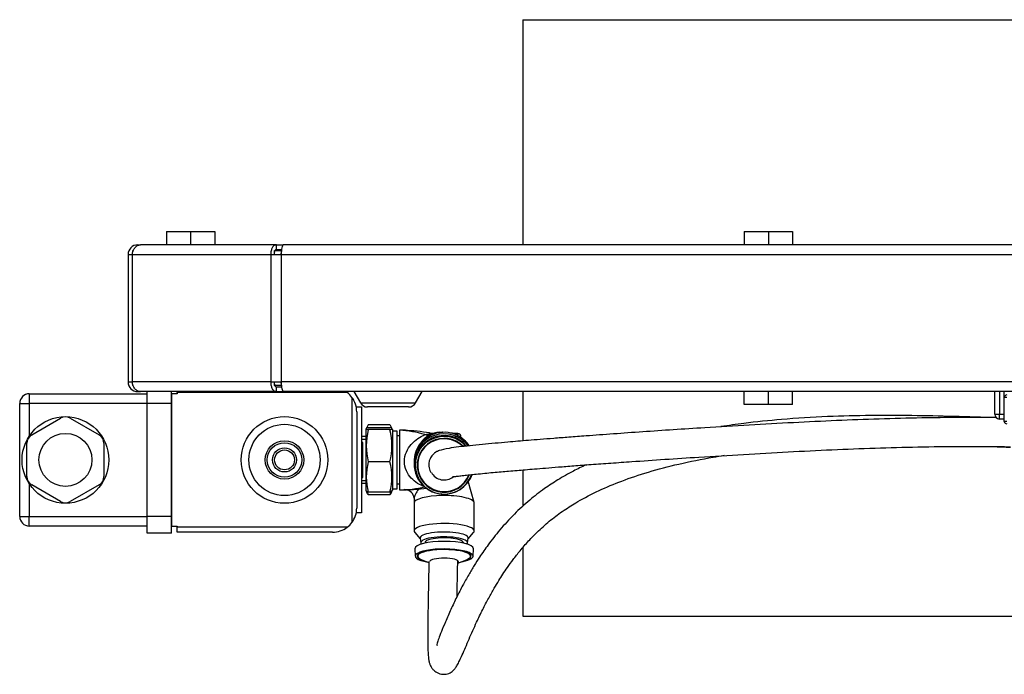
# Model space of a CAD drawing. Units: millimetres. Extents: x -26 to 420, y 0 to 522.
# Drawn here: x 53 to 94, y 69 to 96 of the extents above; entities that cross this region are included whole.
import ezdxf

# ---------------------------------------------------------------- set-up
doc = ezdxf.new("R2010")
doc.units = ezdxf.units.MM
for name, color, linetype in [('2155462-0', 7, 'Continuous'), ('2155505-0', 7, 'Continuous'), ('2156238_DUMMY1', 7, 'Continuous'), ('2156239_DUMMY1', 7, 'Continuous'), ('2156263', 7, 'Continuous'), ('2156264_DUMMY', 7, 'Continuous'), ('4146440-0', 7, 'Continuous'), ('4650690', 7, 'Continuous'), ('4901030', 7, 'Continuous'), ('4901130', 7, 'Continuous'), ('4910360-1', 7, 'Continuous'), ('4951140-1', 7, 'Continuous'), ('66473', 7, 'Continuous'), ('Drawing', 7, 'Continuous')]:
    doc.layers.add(name, color=color, linetype=linetype)

# ---------------------------------------------------------------- blocks, each defined once
blk = doc.blocks.new('SE4')
at = {"layer": '2155462-0', "color": 7, "linetype": 'Continuous'}
for p, q in [((58.179, 86.155), (58.179, 86.213)), ((64.062, 86.053), (64.062, 86.213)), ((64.062, 86.213), (64.344, 86.213)), ((64.344, 86.213), (64.344, 86.08))]:
    blk.add_line(p, q, dxfattribs=at)
at = {"layer": '2155505-0', "color": 7, "linetype": 'Continuous'}
for p, q in [((58.179, 80.613), (58.179, 80.65)), ((64.062, 80.613), (64.062, 80.753)), ((64.344, 80.613), (64.062, 80.613)), ((64.344, 80.725), (64.344, 80.613)), ((67.359, 80.353), (67.631, 79.883)), ((69.927, 79.883), (70.198, 80.353)), ((67.631, 79.883), (69.927, 79.883)), ((69.632, 79.713), (67.925, 79.713))]:
    blk.add_line(p, q, dxfattribs=at)
for centre, start, end in [((67.925, 80.053), 210, 270), ((69.632, 80.053), 270, 330)]:
    blk.add_arc(centre, 0.34, start, end, dxfattribs=at)
at = {"layer": '2156238_DUMMY1', "color": 7, "linetype": 'Continuous'}
for points, knots in [([(94.048, 79.263), (93.459, 79.281), (92.288, 79.321), (90.549, 79.359), (88.801, 79.366), (86.995, 79.321), (85.235, 79.213), (83.759, 79.061), (82.926, 78.945), (82.61, 78.897)], [0.5174791, 0.5174791, 0.5174791, 0.5174791, 0.5361997, 0.5546823, 0.5727158, 0.5917013, 0.6120676, 0.6287665, 0.639018, 0.639018, 0.639018, 0.639018]), ([(70.477, 73.291), (70.472, 73.058), (70.462, 72.567), (70.448, 71.855), (70.438, 71.193), (70.431, 70.641), (70.429, 70.194), (70.432, 69.813), (70.44, 69.507), (70.457, 69.278), (70.478, 69.133), (70.513, 69.017), (70.555, 68.923), (70.642, 68.801), (70.738, 68.717), (70.91, 68.623), (71.079, 68.596), (71.227, 68.614), (71.318, 68.643), (71.409, 68.693), (71.493, 68.764), (71.574, 68.859), (71.661, 68.992), (71.757, 69.174), (71.869, 69.419), (71.996, 69.717), (72.14, 70.057), (72.295, 70.411), (72.481, 70.82), (72.698, 71.272), (72.944, 71.746), (73.17, 72.15), (73.369, 72.481), (73.552, 72.767), (73.746, 73.056), (73.983, 73.383), (74.271, 73.752), (74.618, 74.152), (75.038, 74.581), (75.523, 75.011), (76.069, 75.417), (76.728, 75.831), (77.524, 76.245), (78.509, 76.657), (79.618, 77.029), (80.89, 77.363), (81.956, 77.575), (82.593, 77.68), (82.747, 77.704)], [0.0243979, 0.0243979, 0.0243979, 0.0243979, 0.0321813, 0.0409758, 0.048771, 0.0556524, 0.0617561, 0.0672397, 0.0738057, 0.0796669, 0.0848109, 0.0889868, 0.0921298, 0.0944748, 0.0971459, 0.098792, 0.1021387, 0.1032337, 0.1055113, 0.1086602, 0.1122501, 0.1166343, 0.1218657, 0.1288039, 0.1369657, 0.1463771, 0.1558805, 0.1649245, 0.1734352, 0.1855982, 0.1961584, 0.2050396, 0.2120537, 0.2176856, 0.2238583, 0.2309731, 0.2389708, 0.247771, 0.2570363, 0.2672424, 0.2767398, 0.2856748, 0.2982294, 0.3104576, 0.3237519, 0.3382936, 0.354175, 0.3592067, 0.3592067, 0.3592067, 0.3592067]), ([(77.004, 77.31), (76.824, 77.226), (76.421, 77.026), (75.841, 76.696), (75.231, 76.296), (74.617, 75.821), (73.993, 75.245), (73.423, 74.618), (72.954, 74.018), (72.613, 73.526), (72.347, 73.111), (72.113, 72.718), (71.869, 72.278), (71.62, 71.792), (71.381, 71.283), (71.165, 70.789), (70.996, 70.378), (70.881, 70.082), (70.817, 69.892), (70.808, 69.817), (70.821, 69.796), (70.823, 69.793)], [0.7040285, 0.7040285, 0.7040285, 0.7040285, 0.7111364, 0.7203281, 0.7289497, 0.7394302, 0.7517564, 0.7652368, 0.7777003, 0.7881393, 0.7952883, 0.8034323, 0.8129473, 0.8237789, 0.835825, 0.8488505, 0.8604951, 0.870742, 0.8799544, 0.8879507, 0.8895577, 0.8895577, 0.8895577, 0.8895577]), ([(71.646, 71.833), (71.65, 72.013), (71.659, 72.494), (71.67, 72.992), (71.677, 73.313), (71.677, 73.324)], [0.95928417, 0.95928417, 0.95928417, 0.95928417, 0.96562441, 0.97592066, 0.97629051, 0.97629051, 0.97629051, 0.97629051])]:
    blk.add_open_spline(points, degree=3, knots=knots, dxfattribs=at)
blk.add_open_spline([(93.901, 78.067), (94.147, 78.06), (94.393, 78.052), (94.639, 78.044)], degree=3, dxfattribs=at)
at = {"layer": '2156239_DUMMY1', "color": 7, "linetype": 'Continuous'}
for points, knots in [([(94.048, 79.269), (93.828, 79.272), (92.795, 79.28), (91.173, 79.267), (89.18, 79.216), (87.403, 79.148), (85.603, 79.062), (83.773, 78.961), (82.105, 78.861), (80.627, 78.765), (79.357, 78.679), (78.138, 78.594), (77.117, 78.519), (76.297, 78.457), (75.664, 78.408), (75.103, 78.364), (74.611, 78.324), (74.165, 78.286), (73.699, 78.246), (73.195, 78.201), (72.663, 78.152), (72.159, 78.101), (71.708, 78.051), (71.259, 77.991), (70.979, 77.927), (70.839, 77.874), (70.788, 77.85), (70.747, 77.825), (70.72, 77.805), (70.662, 77.754), (70.62, 77.709), (70.566, 77.64), (70.517, 77.551), (70.472, 77.419), (70.462, 77.235), (70.513, 77.076), (70.56, 77), (70.567, 76.988)], [0.5915869, 0.5915869, 0.5915869, 0.5915869, 0.5993196, 0.6279921, 0.6487339, 0.6695365, 0.6905528, 0.7121155, 0.7340696, 0.7497136, 0.7652493, 0.7806274, 0.7958877, 0.8060124, 0.81571, 0.8249045, 0.833604, 0.8418048, 0.8503945, 0.8623154, 0.8760357, 0.8915684, 0.9085689, 0.9262159, 0.9489394, 0.9545957, 0.9587753, 0.9602962, 0.9612491, 0.9621891, 0.9639271, 0.9665133, 0.9699625, 0.9742783, 0.9813715, 0.9899645, 0.9915732, 0.9915732, 0.9915732, 0.9915732]), ([(71.455, 76.826), (71.457, 76.821), (71.479, 76.817), (71.559, 76.824), (71.702, 76.842), (71.913, 76.867), (72.162, 76.895), (72.451, 76.925), (72.773, 76.957), (73.123, 76.99), (73.458, 77.02), (73.791, 77.05), (74.121, 77.078), (74.48, 77.108), (74.871, 77.141), (75.332, 77.178), (75.872, 77.221), (76.501, 77.269), (77.227, 77.324), (78.037, 77.383), (79.053, 77.455), (80.274, 77.539), (81.825, 77.641), (83.54, 77.746), (85.387, 77.849), (87.21, 77.938), (89.008, 78.01), (90.795, 78.058), (92.587, 78.08), (93.869, 78.073), (94.555, 78.062), (94.639, 78.061)], [0.0519333, 0.0519333, 0.0519333, 0.0519333, 0.0595464, 0.068131, 0.0779934, 0.0888958, 0.099299, 0.1088963, 0.1197352, 0.1292817, 0.1375442, 0.14454, 0.151932, 0.1583587, 0.1655319, 0.1734499, 0.1821041, 0.1914985, 0.2016603, 0.2125497, 0.2236066, 0.2403468, 0.2572664, 0.2790338, 0.3006271, 0.3217445, 0.3425404, 0.3632617, 0.3840399, 0.4050018, 0.4079241, 0.4079241, 0.4079241, 0.4079241])]:
    blk.add_open_spline(points, degree=3, knots=knots, dxfattribs=at)
at = {"layer": '2156263', "color": 7, "linetype": 'Continuous'}
for p, q in [((60.019, 80.263), (59.779, 80.263)), ((59.779, 80.263), (59.779, 74.763)), ((60.019, 80.313), (60.019, 80.353)), ((67.079, 80.313), (60.019, 80.313)), ((60.019, 80.313), (60.019, 80.263)), ((67.279, 80.113), (67.279, 74.913)), ((67.479, 79.513), (67.479, 75.513)), ((59.779, 74.763), (60.019, 74.763)), ((60.019, 74.763), (60.019, 74.713)), ((67.079, 74.713), (60.019, 74.713)), ((60.019, 74.513), (60.019, 74.713)), ((66.479, 74.513), (60.019, 74.513))]:
    blk.add_line(p, q, dxfattribs=at)
for centre, start, end in [((66.479, 79.513), 53.1301, 57.5537), ((66.479, 79.513), 36.8699, 53.1301), ((66.479, 79.513), 0, 36.8699), ((66.479, 75.513), 323.1301, 0), ((66.479, 75.513), 306.8699, 323.1301), ((66.479, 75.513), 270, 306.8699)]:
    blk.add_arc(centre, 1, start, end, dxfattribs=at)
at = {"layer": '2156264_DUMMY', "color": 7, "linetype": 'Continuous'}
for p, q in [((53.879, 80.263), (58.779, 80.263)), ((53.879, 80.263), (53.879, 79.863)), ((58.779, 79.863), (58.779, 80.353)), ((59.779, 79.863), (59.779, 80.353)), ((53.479, 75.163), (53.479, 79.863)), ((53.479, 79.863), (53.879, 79.863)), ((53.879, 79.863), (53.879, 78.508)), ((58.779, 79.863), (53.879, 79.863)), ((59.779, 79.863), (58.779, 79.863)), ((58.779, 75.163), (58.779, 79.863)), ((59.779, 75.163), (59.779, 79.863)), ((53.979, 78.552), (55.179, 79.245)), ((55.579, 79.245), (56.779, 78.552)), ((53.779, 76.82), (53.779, 78.205)), ((56.979, 78.205), (56.979, 76.82)), ((53.879, 76.518), (53.879, 75.163)), ((55.179, 75.781), (53.979, 76.473)), ((56.779, 76.473), (55.579, 75.781)), ((53.479, 75.163), (53.879, 75.163)), ((53.879, 75.163), (58.779, 75.163)), ((53.879, 74.763), (53.879, 75.163)), ((59.779, 75.163), (58.779, 75.163)), ((58.779, 74.463), (58.779, 75.163)), ((59.779, 74.463), (59.779, 75.163)), ((58.779, 74.763), (53.879, 74.763)), ((59.779, 74.463), (58.779, 74.463))]:
    blk.add_line(p, q, dxfattribs=at)
for radius in [1.8, 1.1]:
    blk.add_circle((55.379, 77.513), radius, dxfattribs=at)
for centre, start, end in [((53.879, 79.863), 90, 180), ((55.379, 78.898), 60, 120), ((54.179, 78.205), 120, 180), ((56.579, 78.205), 0, 60), ((54.179, 76.82), 180, 240), ((56.579, 76.82), 300, 0), ((55.379, 76.127), 240, 300), ((53.879, 75.163), 180, 270)]:
    blk.add_arc(centre, 0.4, start, end, dxfattribs=at)
at = {"layer": '4146440-0', "color": 7, "linetype": 'Continuous'}
for p, q in [((74.379, 95.813), (94.779, 95.813)), ((74.379, 95.813), (74.379, 86.453)), ((74.379, 80.353), (74.379, 78.304)), ((74.379, 77.1), (74.379, 75.587)), ((74.379, 73.868), (74.379, 71.013)), ((74.379, 71.013), (94.779, 71.013))]:
    blk.add_line(p, q, dxfattribs=at)
at = {"layer": '4650690', "color": 7, "linetype": 'Continuous'}
for p, q in [((68.859, 78.966), (67.959, 78.966)), ((67.876, 78.815), (67.859, 78.774)), ((67.859, 78.774), (67.859, 76.252)), ((67.897, 78.866), (67.883, 78.833)), ((68.859, 78.851), (67.959, 78.851)), ((68.859, 78.771), (67.959, 78.771)), ((68.934, 78.833), (68.92, 78.866)), ((68.959, 78.774), (68.942, 78.815)), ((68.959, 78.774), (68.959, 76.252)), ((69.159, 78.713), (68.959, 78.713)), ((69.159, 76.313), (69.159, 78.713)), ((69.259, 78.754), (69.259, 76.263)), ((69.498, 78.744), (69.335, 78.749)), ((70.31, 78.568), (70.528, 78.616)), ((70.581, 78.588), (70.501, 78.558)), ((70.528, 78.616), (70.513, 78.628)), ((70.554, 78.61), (70.544, 78.616)), ((70.639, 78.61), (70.559, 78.608)), ((70.638, 78.61), (70.56, 78.607)), ((71.569, 78.574), (71.61, 78.577)), ((67.859, 78.483), (67.679, 78.483)), ((67.679, 78.369), (67.859, 78.369)), ((69.259, 78.513), (69.159, 78.513)), ((71.809, 78.448), (71.809, 78.494)), ((68.859, 77.432), (67.959, 77.432)), ((69.859, 77.425), (69.859, 77.414)), ((69.859, 77.413), (69.859, 77.349)), ((67.679, 76.656), (67.859, 76.656)), ((67.679, 76.543), (67.859, 76.543)), ((69.159, 76.513), (69.259, 76.513)), ((72.355, 75.743), (72.101, 76.631)), ((67.859, 76.252), (67.876, 76.211)), ((67.876, 76.211), (67.897, 76.159)), ((68.859, 76.174), (67.959, 76.174)), ((68.92, 76.16), (68.942, 76.211)), ((68.942, 76.211), (68.959, 76.252)), ((68.959, 76.313), (69.159, 76.313)), ((68.859, 76.059), (67.959, 76.059)), ((69.859, 75.918), (69.859, 75.721)), ((69.859, 75.721), (69.859, 74.559)), ((72.359, 74.559), (72.359, 75.721)), ((69.888, 74.492), (70.113, 74.236)), ((72.105, 74.236), (72.33, 74.492)), ((70.109, 74.259), (70.139, 74.065)), ((70.329, 74.119), (70.329, 74.056)), ((71.889, 74.056), (71.889, 74.119)), ((72.078, 74.065), (72.108, 74.259)), ((69.889, 73.818), (69.909, 73.508)), ((72.309, 73.508), (72.329, 73.818)), ((70.18, 73.366), (70.476, 73.25)), ((71.675, 73.224), (72.038, 73.366))]:
    blk.add_line(p, q, dxfattribs=at)
for centre, radius, start, end in [((70.614, 78.101), 2.739, 165.8566, 194.1434), ((66.203, 78.101), 2.739, 345.8566, 14.1434), ((69.079, 73.068), 5.689, 85.7834, 88.1866), ((68.81, 73.14), 5.631, 74.5526, 85.4286), ((68.861, 67.632), 11.128, 81.4925, 86.8977), ((71.011, 77.321), 1.338, 89.3256, 112.4072), ((70.499, 78.579), 0.06, 37.5405, 81.2332), ((70.508, 78.581), 0.0496, 43.3856, 45.3724), ((70.976, 77.489), 1.173, 86.439, 109.785), ((70.3, 76.803), 2.424, 164.9647, 195.0353), ((66.517, 76.803), 2.424, 344.9647, 15.0353), ((69.581, 76.584), 1.705, 193.619, 197.9445), ((67.237, 76.584), 1.705, 342.0555, 346.2689), ((69.097, 81.926), 5.665, 271.6379, 282.3426), ((68.924, 82.95), 6.695, 272.8662, 274.2179), ((69.056, 87.848), 11.587, 271.0268, 276.731), ((69.506, 75.915), 0.352, 0.7999, 89.2196), ((110.241, 97.734), 44.819, 208.8201, 208.9619), ((67.037, 76.732), 4.051, 350.0381, 351.2292)]:
    blk.add_arc(centre, radius, start, end, dxfattribs=at)
for centre, major_axis, ratio, start_param, end_param in [((71.109, 77.308), (1.22, 0), 0.998562, 0.696557, 5.941736), ((71.109, 77.349), (-1.25, 0), 0.998562, 3.789826, 6.283185), ((71.109, 77.413), (1.25, 0), 0.998562, 1.636291, 3.141593), ((71.109, 77.291), (-1.2, 0), 0.998562, 3.871235, 6.283185), ((70.307, 78.907), (0.209, -0.341), 0.636676, 5.524847, 6.214195), ((70.499, 78.578), (-0.06, 0), 0.99791, 3.843524, 4.582028), ((70.507, 78.569), (-0.0373, -0.047), 0.948466, 3.126049, 3.728215), ((70.522, 78.558), (-0.0309, -0.0514), 0.865692, 3.114902, 3.646677), ((71.109, 77.413), (-1.25, 0), 0.998562, 3.979699, 4.777883), ((71.159, 78.594), (-0.55, 0), 0.053617, 2.532249, 4.193951), ((71.61, 78.477), (0.0077, -0.0997), 0.818844, 1.985723, 3.048049), ((71.109, 77.291), (1.12, 0), 0.998562, 0.786643, 5.917422), ((71.109, 77.291), (1.1, 0), 0.998562, 0.802189, 5.908661), ((71.159, 78.494), (-0.65, 0), 0.053617, 2.742002, 3.142766), ((71.109, 77.413), (-1.25, 0), 0.998562, 3.733312, 3.979699), ((71.109, 77.349), (-1.25, 0), 0.998562, 0, 0.82641), ((71.109, 77.291), (-1.2, 0), 0.998562, 0, 2.807645), ((71.109, 77.278), (-0.6, 0), 0.998562, 0.490386, 2.252566), ((71.109, 77.349), (-1.25, 0), 0.998562, 2.304568, 2.774862), ((71.109, 75.721), (1.25, 0), 0.248977, 1.636291, 3.141593), ((71.109, 75.721), (-1.25, 0), 0.248977, 3.979699, 4.777883), ((71.109, 75.721), (-1.25, 0), 0.248977, 3.141593, 3.979699), ((71.109, 74.559), (1.25, 0), 0.248977, 0, 3.357493), ((71.109, 74.268), (1, 0), 0.248977, 0, 3.180163), ((71.109, 74.559), (1.25, 0), 0.248977, 6.067285, 6.283185), ((71.109, 73.823), (-1.22, 0), 0.248977, 3.141593, 6.283185), ((71.109, 74.074), (-0.97, 0), 0.248977, 2.89686, 6.283185), ((71.109, 74.074), (-0.97, 0), 0.248977, 0, 0.244733), ((71.109, 74.074), (0.8, 0), 0.248977, 0, 3.249643), ((71.109, 74.074), (0.8, 0), 0.248977, 6.175135, 6.283185), ((71.109, 74.268), (1, 0), 0.248977, 6.244615, 6.283185), ((71.109, 73.513), (1.2, 0), 0.248977, 0, 4.117909), ((71.109, 73.823), (-1.22, 0), 0.248977, 0, 0.016068), ((71.109, 73.513), (1.12, 0), 0.248977, 0, 3.896036), ((71.109, 73.513), (1.1, 0), 0.248977, 0, 3.706771), ((71.109, 73.28), (0.6, 0), 0.248977, 0, 3.096454), ((71.109, 73.28), (0.6, 0), 0.248977, 6.004145, 6.283185), ((71.109, 73.513), (1.2, 0), 0.248977, 5.306869, 6.283185), ((71.109, 73.513), (1.12, 0), 0.248977, 5.528742, 6.283185), ((71.109, 73.513), (1.1, 0), 0.248977, 5.718007, 6.283185)]:
    blk.add_ellipse(centre, major_axis=major_axis, ratio=ratio, start_param=start_param, end_param=end_param, dxfattribs=at)
for points, knots in [([(67.959, 78.966), (67.933, 78.933), (67.912, 78.9), (67.89, 78.85), (67.885, 78.833), (67.881, 78.817)], [0, 0, 0, 0, 0.25, 0.25, 0.3724714, 0.3724714, 0.3724714, 0.3724714]), ([(68.922, 78.863), (68.921, 78.864), (68.921, 78.864), (68.906, 78.899), (68.885, 78.933), (68.859, 78.966)], [0.7431967, 0.7431967, 0.7431967, 0.7431967, 0.75, 0.75, 1, 1, 1, 1]), ([(67.959, 78.851), (67.933, 78.844), (67.912, 78.838), (67.883, 78.824), (67.875, 78.817), (67.875, 78.804), (67.883, 78.797), (67.912, 78.784), (67.933, 78.777), (67.959, 78.771)], [0, 0, 0, 0, 0.25, 0.25, 0.5, 0.5, 0.75, 0.75, 1, 1, 1, 1]), ([(68.859, 78.771), (68.884, 78.777), (68.906, 78.784), (68.935, 78.797), (68.942, 78.804), (68.942, 78.817), (68.935, 78.824), (68.906, 78.838), (68.885, 78.844), (68.859, 78.851)], [0, 0, 0, 0, 0.25, 0.25, 0.5, 0.5, 0.75, 0.75, 1, 1, 1, 1]), ([(70.308, 76.392), (70.102, 76.47), (69.905, 76.585), (69.663, 76.843), (69.591, 76.945), (69.489, 77.178), (69.458, 77.312), (69.459, 77.584), (69.49, 77.719), (69.594, 77.961), (69.666, 78.068), (69.909, 78.345), (70.104, 78.473), (70.31, 78.568)], [0, 0, 0, 0, 0.25, 0.25, 0.375, 0.375, 0.5, 0.5, 0.625, 0.625, 0.75, 0.75, 1, 1, 1, 1]), ([(70.501, 78.558), (70.347, 78.46), (70.198, 78.328), (70.015, 78.047), (69.96, 77.938), (69.882, 77.696), (69.859, 77.56), (69.859, 77.425)], [0, 0, 0, 0, 0.25, 0.25, 0.375, 0.375, 0.4995591, 0.4995591, 0.4995591, 0.4995591]), ([(70.602, 78.604), (70.592, 78.603), (70.582, 78.603), (70.554, 78.605), (70.538, 78.609), (70.528, 78.616)], [0.267191, 0.267191, 0.267191, 0.267191, 0.5, 0.5, 1, 1, 1, 1]), ([(70.623, 78.608), (70.61, 78.606), (70.586, 78.602), (70.559, 78.607), (70.556, 78.608), (70.555, 78.609)], [0, 0, 0, 0, 0.304095, 0.725894, 1, 1, 1, 1]), ([(71.807, 78.496), (71.807, 78.507), (71.805, 78.528), (71.789, 78.556), (71.77, 78.575), (71.751, 78.587), (71.733, 78.594), (71.709, 78.6), (71.67, 78.606), (71.59, 78.613), (71.474, 78.619), (71.384, 78.621), (71.342, 78.622)], [0, 0, 0, 0, 0.0261598, 0.0525451, 0.0755149, 0.097128, 0.1206792, 0.1575369, 0.2438822, 0.3638094, 0.4904801, 0.5942457, 0.5942457, 0.5942457, 0.5942457]), ([(67.959, 76.174), (67.933, 76.181), (67.912, 76.188), (67.885, 76.2), (67.878, 76.205), (67.876, 76.211)], [0, 0, 0, 0, 0.25, 0.25, 0.4544704, 0.4544704, 0.4544704, 0.4544704]), ([(67.959, 76.059), (67.933, 76.092), (67.912, 76.126), (67.897, 76.16), (67.896, 76.162), (67.896, 76.163)], [0, 0, 0, 0, 0.25, 0.25, 0.2591049, 0.2591049, 0.2591049, 0.2591049]), ([(68.942, 76.211), (68.939, 76.205), (68.932, 76.2), (68.906, 76.188), (68.884, 76.181), (68.859, 76.174)], [0.545509, 0.545509, 0.545509, 0.545509, 0.75, 0.75, 1, 1, 1, 1]), ([(68.922, 76.163), (68.921, 76.162), (68.921, 76.161), (68.906, 76.126), (68.885, 76.092), (68.859, 76.059)], [0.7431967, 0.7431967, 0.7431967, 0.7431967, 0.75, 0.75, 1, 1, 1, 1]), ([(70.038, 76.303), (69.992, 76.226), (69.952, 76.153), (69.882, 76.012), (69.859, 75.948), (69.859, 75.915)], [0.2765237, 0.2765237, 0.2765237, 0.2765237, 0.375, 0.375, 0.4997218, 0.4997218, 0.4997218, 0.4997218])]:
    blk.add_open_spline(points, degree=3, knots=knots, dxfattribs=at)
for points in [[(70.513, 78.628), (70.508, 78.632), (70.506, 78.636), (70.506, 78.637)], [(71.049, 78.662), (71.042, 78.662), (71.035, 78.661), (71.027, 78.659)], [(69.511, 76.263), (69.48, 76.263), (69.462, 76.273), (69.459, 76.296)]]:
    blk.add_open_spline(points, degree=3, dxfattribs=at)
at = {"layer": '4901030', "color": 7, "linetype": 'Continuous'}
for p, q in [((94.379, 79.113), (94.379, 80.113)), ((94.479, 80.113), (94.379, 80.113)), ((94.479, 79.113), (94.379, 79.113))]:
    blk.add_line(p, q, dxfattribs=at)
for centre, start, end in [((94.479, 80.113), 90, 180), ((94.479, 79.113), 180, 270)]:
    blk.add_arc(centre, 0.1, start, end, dxfattribs=at)
at = {"layer": '4901130', "color": 7, "linetype": 'Continuous'}
for p, q in [((93.979, 79.413), (93.979, 80.353)), ((94.179, 80.353), (94.179, 79.413)), ((94.379, 80.113), (94.379, 80.353)), ((93.979, 79.413), (94.179, 79.413)), ((94.179, 79.413), (94.379, 79.413)), ((94.179, 79.213), (94.179, 79.413)), ((94.379, 79.213), (94.179, 79.213))]:
    blk.add_line(p, q, dxfattribs=at)
blk.add_arc((94.179, 79.413), 0.2, 180, 270, dxfattribs=at)
at = {"layer": '4910360-1', "color": 7, "linetype": 'Continuous'}
for p, q in [((59.579, 87.013), (60.579, 87.013)), ((59.579, 87.013), (59.579, 86.453)), ((60.579, 87.013), (61.579, 87.013)), ((60.579, 87.013), (60.579, 86.453)), ((61.579, 87.013), (61.579, 86.453)), ((83.579, 87.013), (84.579, 87.013)), ((83.579, 87.013), (83.579, 86.453)), ((84.579, 87.013), (85.579, 87.013)), ((84.579, 87.013), (84.579, 86.453)), ((85.579, 87.013), (85.579, 86.453)), ((83.579, 79.813), (83.579, 80.353)), ((84.579, 79.813), (84.579, 80.353)), ((85.579, 79.813), (85.579, 80.353)), ((84.579, 79.813), (83.579, 79.813)), ((85.579, 79.813), (84.579, 79.813))]:
    blk.add_line(p, q, dxfattribs=at)
at = {"layer": '4951140-1', "color": 7, "linetype": 'Continuous'}
for p, q in [((58.379, 86.453), (58.496, 86.453)), ((58.379, 86.424), (58.379, 86.453)), ((64.141, 86.453), (58.496, 86.453)), ((64.141, 86.453), (64.423, 86.453)), ((64.141, 86.253), (64.141, 86.453)), ((139.934, 86.453), (64.423, 86.453)), ((57.979, 86.053), (57.979, 80.753)), ((57.979, 86.053), (58.154, 86.053)), ((58.154, 86.053), (58.154, 80.753)), ((58.154, 86.053), (63.916, 86.053)), ((63.916, 86.053), (63.916, 80.753)), ((63.916, 86.053), (64.341, 86.053)), ((64.141, 86.253), (64.369, 86.253)), ((64.341, 86.053), (64.341, 80.753)), ((64.341, 86.053), (140.134, 86.053)), ((57.979, 80.753), (58.154, 80.753)), ((63.916, 80.753), (58.154, 80.753)), ((63.916, 80.753), (64.341, 80.753)), ((140.134, 80.753), (64.341, 80.753)), ((58.379, 80.353), (58.379, 80.382)), ((58.379, 80.353), (58.496, 80.353)), ((64.141, 80.353), (58.496, 80.353)), ((64.141, 80.553), (64.369, 80.553)), ((64.141, 80.353), (64.141, 80.553)), ((64.141, 80.353), (64.423, 80.353)), ((139.934, 80.353), (64.423, 80.353))]:
    blk.add_line(p, q, dxfattribs=at)
for centre, start, end in [((58.379, 86.053), 90, 180), ((58.379, 80.753), 180, 270)]:
    blk.add_arc(centre, 0.4, start, end, dxfattribs=at)
for points, knots in [([(58.154, 86.053), (58.159, 86.105), (58.172, 86.157), (58.21, 86.254), (58.236, 86.298), (58.298, 86.372), (58.334, 86.402), (58.412, 86.442), (58.454, 86.453), (58.496, 86.453)], [0, 0, 0, 0, 0.25, 0.25, 0.5, 0.5, 0.75, 0.75, 1, 1, 1, 1]), ([(64.141, 86.453), (64.108, 86.453), (64.076, 86.442), (64.018, 86.402), (63.991, 86.372), (63.949, 86.298), (63.933, 86.254), (63.914, 86.157), (63.912, 86.105), (63.916, 86.053)], [0, 0, 0, 0, 0.25, 0.25, 0.5, 0.5, 0.75, 0.75, 1, 1, 1, 1]), ([(64.341, 86.053), (64.348, 86.105), (64.354, 86.157), (64.368, 86.254), (64.375, 86.298), (64.389, 86.372), (64.396, 86.402), (64.41, 86.442), (64.417, 86.453), (64.423, 86.453)], [0, 0, 0, 0, 0.25, 0.25, 0.5, 0.5, 0.75, 0.75, 1, 1, 1, 1]), ([(58.496, 80.353), (58.454, 80.353), (58.412, 80.363), (58.334, 80.403), (58.298, 80.433), (58.236, 80.507), (58.21, 80.551), (58.172, 80.648), (58.159, 80.7), (58.154, 80.753)], [0, 0, 0, 0, 0.25, 0.25, 0.5, 0.5, 0.75, 0.75, 1, 1, 1, 1]), ([(63.916, 80.753), (63.912, 80.7), (63.914, 80.648), (63.933, 80.551), (63.949, 80.507), (63.991, 80.433), (64.018, 80.403), (64.076, 80.363), (64.108, 80.353), (64.141, 80.353)], [0, 0, 0, 0, 0.25, 0.25, 0.5, 0.5, 0.75, 0.75, 1, 1, 1, 1]), ([(64.069, 80.614), (64.069, 80.613), (64.069, 80.612), (64.086, 80.574), (64.113, 80.553), (64.141, 80.553)], [0.4862545, 0.4862545, 0.4862545, 0.4862545, 0.5, 0.5, 1, 1, 1, 1]), ([(64.423, 80.353), (64.417, 80.353), (64.41, 80.363), (64.396, 80.403), (64.389, 80.433), (64.375, 80.507), (64.368, 80.551), (64.354, 80.648), (64.348, 80.7), (64.341, 80.753)], [0, 0, 0, 0, 0.25, 0.25, 0.5, 0.5, 0.75, 0.75, 1, 1, 1, 1])]:
    blk.add_open_spline(points, degree=3, knots=knots, dxfattribs=at)
for points in [[(64.059, 86.162), (64.052, 86.13), (64.051, 86.091), (64.058, 86.053)], [(64.141, 86.253), (64.116, 86.253), (64.092, 86.235), (64.075, 86.204)], [(64.058, 80.753), (64.051, 80.714), (64.052, 80.676), (64.059, 80.643)]]:
    blk.add_open_spline(points, degree=3, dxfattribs=at)
at = {"layer": '66473', "color": 7, "linetype": 'Continuous'}
for p, q in [((67.442, 79.713), (67.679, 79.713)), ((67.679, 79.713), (67.679, 75.313)), ((67.739, 78.243), (67.679, 78.243)), ((67.739, 76.783), (67.739, 78.243)), ((67.679, 76.783), (67.739, 76.783)), ((67.679, 75.313), (67.454, 75.313))]:
    blk.add_line(p, q, dxfattribs=at)
for radius in [1.8, 1.48, 0.8, 0.716, 0.5, 0.413]:
    blk.add_circle((64.479, 77.513), radius, dxfattribs=at)

msp = doc.modelspace()

# ---------------------------------------------------------------- block references
at = {"layer": 'Drawing'}
msp.add_blockref('SE4', (0, 0), dxfattribs=at)

doc.saveas('drawing.dxf')
